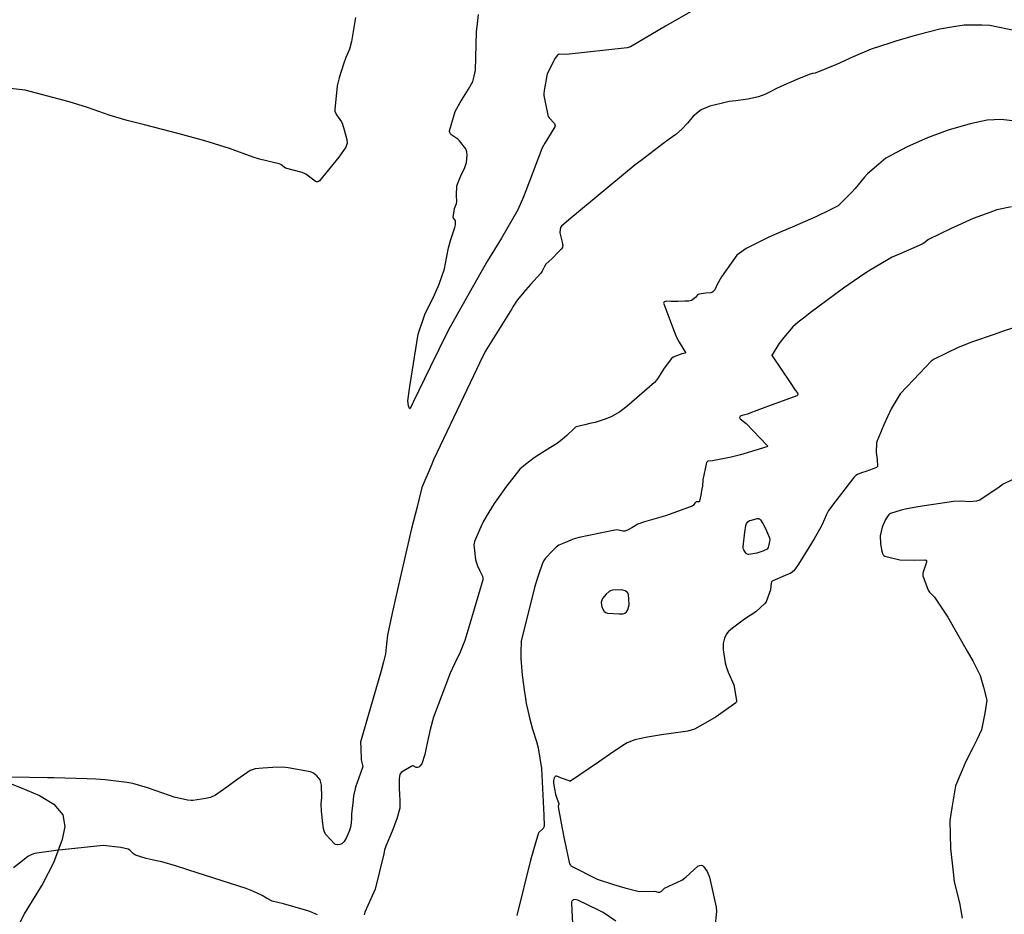
# Model space of a CAD drawing. Units: inches. Extents: x 1412034 to 1422050, y 603907 to 607892.
# Drawn here: x 1415072 to 1415518, y 605542 to 605948 of the extents above; entities that cross this region are included whole.
import ezdxf

# ---------------------------------------------------------------- set-up
doc = ezdxf.new("R2010")
doc.units = ezdxf.units.IN
doc.header["$LTSCALE"] = 20
doc.header["$MEASUREMENT"] = 0
for name, color, linetype in [('le-ctr-10', 8, 'Continuous'), ('le-ctr-2-3n2w', 8, 'Continuous'), ('le-plant-tree', 8, 'Continuous')]:
    doc.layers.add(name, color=color, linetype=linetype)

msp = doc.modelspace()

# ---------------------------------------------------------------- linework, layer by layer
at = {"layer": 'le-ctr-10'}
for points in [[(1415524.29, 605942.86), (1415511.84, 605945.46), (1415508.24, 605945.6), (1415500.28, 605945.66), (1415495.38, 605944.88), (1415489.2, 605943.82), (1415479.18, 605941.22), (1415476.92, 605940.63), (1415469.18, 605938.36), (1415466.46, 605937.56), (1415458.01, 605934.75), (1415449.92, 605931.33), (1415442.29, 605927.86), (1415432.63, 605923.85), (1415431.5, 605923.67), (1415429.85, 605923.21), (1415424.28, 605921.01), (1415418.46, 605918.4), (1415415.13, 605916.88), (1415412.88, 605915.65), (1415409.8, 605914.26), (1415406.98, 605913.08), (1415402.1, 605912.17), (1415396.73, 605911.32), (1415393.67, 605911), (1415390.64, 605910.33), (1415384.8, 605908.88), (1415381, 605907.21), (1415377.25, 605904.43), (1415374.73, 605901.18), (1415372.01, 605898.27), (1415369.4, 605896.14), (1415366.46, 605894.02), (1415363.48, 605891.91), (1415353.67, 605884.34), (1415351.06, 605882.27), (1415320.93, 605857.45), (1415317.6, 605854.5), (1415317.19, 605853.93), (1415316.92, 605853.19), (1415316.87, 605851.42), (1415317.82, 605847.32), (1415318.13, 605845.7), (1415318.11, 605845.23), (1415317.98, 605844.83), (1415317.48, 605844.07), (1415316.44, 605843), (1415313.23, 605839.71), (1415310.54, 605837.22), (1415309.91, 605836.29), (1415308.85, 605834.03), (1415308.28, 605833.23), (1415303.59, 605828.09), (1415301.39, 605825.61), (1415297.48, 605820.95), (1415295.54, 605817.86)], [(1415295.54, 605817.86), (1415295.01, 605817.02), (1415291.98, 605812.15), (1415285.99, 605802.47), (1415283.02, 605797.63), (1415280.41, 605792.43), (1415277.69, 605786.68)], [(1415277.69, 605786.68), (1415259.59, 605748.55), (1415258.42, 605745.9), (1415254.29, 605735.98), (1415251.93, 605726.7), (1415249.58, 605717.41), (1415243.14, 605689.73), (1415240.79, 605679.02), (1415238.67, 605669.02), (1415238.23, 605665.11), (1415237.72, 605660.66), (1415236.84, 605657.01), (1415235.77, 605652.83), (1415229.67, 605631.5), (1415226.37, 605620.57), (1415226.5, 605618)], [(1415084.52, 605604.35), (1415051.93, 605605.01), (1415041.85, 605604.27), (1415037.1, 605605.2), (1415025.63, 605608.09), (1415022.96, 605609.18), (1415019.84, 605610.14), (1415018.96, 605610.07), (1415016.8, 605609.38), (1415013.85, 605609.18), (1415011.05, 605609.97), (1415009.1, 605611.2), (1415007.89, 605612.51), (1415007.08, 605614.11), (1415005.72, 605618)], [(1415226.5, 605618), (1415226.77, 605612.54), (1415227.39, 605610.09), (1415227.42, 605609.57), (1415227.34, 605609.11), (1415226.46, 605606.53), (1415224.17, 605600.06), (1415223.97, 605599.37), (1415223.29, 605596.16), (1415222.89, 605592.93), (1415222.64, 605590.68), (1415222.37, 605587.87), (1415222.27, 605585.76), (1415222.01, 605582.65), (1415221.49, 605580.53), (1415220.05, 605577.27), (1415219.07, 605575.53), (1415217.93, 605574.47), (1415217.01, 605574.08), (1415216.01, 605573.94), (1415215.16, 605574.08), (1415214.83, 605574.25), (1415214.56, 605574.48), (1415210.74, 605578.71), (1415210.08, 605579.79), (1415209.62, 605581.32), (1415209.28, 605583.65), (1415208.67, 605589.23), (1415208.56, 605592.54), (1415208.92, 605595.45), (1415208.76, 605601.07), (1415208.07, 605603.48), (1415206.67, 605605.34), (1415205.07, 605606.55), (1415203.74, 605607.07), (1415193.67, 605608.93), (1415191.29, 605609.14), (1415186.69, 605609), (1415182.14, 605608.77), (1415178.69, 605608.45), (1415176.4, 605607.73), (1415170.28, 605603.52), (1415165.87, 605600.11), (1415160.65, 605596.57), (1415158.36, 605595.47), (1415156.23, 605594.95), (1415150.41, 605594.1), (1415149.58, 605594.15), (1415148, 605594.31), (1415141.9, 605595.67), (1415136.7, 605597.4), (1415129.77, 605599.9), (1415123.12, 605601.86), (1415120.37, 605602.22)], [(1415120.37, 605602.22), (1415110.64, 605603.48), (1415106.38, 605603.72), (1415102.46, 605603.9), (1415087.32, 605604.3), (1415084.52, 605604.35)]]:
    msp.add_lwpolyline(points, dxfattribs=at)
at = {"layer": 'le-ctr-2-3n2w'}
for points in [[(1415376.14, 605951.67), (1415364.8, 605945.26), (1415348.83, 605935.81), (1415347.4, 605935.32), (1415319.73, 605932.36), (1415316.89, 605932.52), (1415316.26, 605932.39), (1415315.77, 605932.11), (1415314.67, 605930.72), (1415311.14, 605923.64), (1415309.75, 605915.98), (1415309.56, 605914.59), (1415309.59, 605913.76), (1415311.36, 605904.79), (1415311.57, 605904.22), (1415311.98, 605903.61), (1415314.42, 605900.99), (1415314.6, 605900.62), (1415314.67, 605900.26), (1415314.63, 605899.92), (1415314.49, 605899.59), (1415309.96, 605892.11), (1415308.8, 605889.98), (1415301.41, 605870.5), (1415300.34, 605867.79), (1415297.77, 605861.9), (1415290.44, 605849.07), (1415284.07, 605838.72), (1415281.02, 605833.43), (1415269.1, 605812.35), (1415266.19, 605807.16), (1415262.13, 605798.9), (1415258.08, 605790.64), (1415250.27, 605774.67), (1415250.01, 605774.11), (1415248.9, 605771.81), (1415248.88, 605771.76), (1415248.85, 605771.73), (1415248.81, 605771.72), (1415248.8, 605771.72), (1415248.78, 605771.72), (1415248.74, 605771.74), (1415248.71, 605771.78), (1415248.62, 605771.9), (1415248.19, 605773.07), (1415247.9, 605775.36), (1415248.82, 605781.76), (1415252.58, 605805.58), (1415255.72, 605814.91), (1415259.46, 605822.26), (1415262.14, 605828.16), (1415264.48, 605835.13), (1415265.47, 605839.95), (1415266.3, 605844.7), (1415267.45, 605848.53), (1415268.15, 605850.75), (1415269.22, 605853.88), (1415269.48, 605855.14), (1415269.5, 605856.76), (1415269.45, 605856.98), (1415269.32, 605857.21), (1415268.55, 605858.07), (1415268.45, 605858.27), (1415268.42, 605858.47), (1415269.07, 605862.58), (1415269.98, 605864.84), (1415270.19, 605865.75), (1415269.94, 605868.43), (1415270.17, 605872.82), (1415271.13, 605875.55), (1415272.1, 605877.68), (1415273.8, 605881.1), (1415274.53, 605883.45), (1415274.82, 605886.73), (1415274.69, 605888.23), (1415274.19, 605889.52), (1415271.39, 605893.22), (1415270.52, 605894), (1415267.42, 605896.12), (1415266.87, 605896.93), (1415266.78, 605897.36), (1415266.81, 605897.8), (1415269.36, 605906.47), (1415271.7, 605910.64), (1415275.38, 605916.67), (1415277.37, 605920.04), (1415277.99, 605922.49), (1415278.58, 605925.21), (1415278.75, 605931.04), (1415279.1, 605942.62), (1415279.48, 605946.48), (1415279.93, 605950.48)], [(1415224.09, 605949.1), (1415223.39, 605944.55), (1415222.41, 605938.25), (1415221.42, 605934.83), (1415219.78, 605931.04), (1415218.66, 605927.95), (1415216.69, 605921.79), (1415215.87, 605918.07), (1415214.81, 605907.35), (1415214.82, 605906.58), (1415215.52, 605904.98), (1415217.78, 605901.89), (1415218.31, 605900.72), (1415219.04, 605898.19), (1415220.28, 605893.75), (1415220.36, 605892.12), (1415219.82, 605890.34), (1415216.63, 605885.82), (1415207.83, 605875.13), (1415207.42, 605874.77), (1415206.95, 605874.6), (1415206.42, 605874.63), (1415205.81, 605874.84), (1415201.6, 605878.09), (1415200.03, 605878.9), (1415192.47, 605880.88), (1415191.75, 605881.28), (1415190.27, 605882.46), (1415189.5, 605882.82), (1415180.66, 605884.95), (1415177.75, 605885.86), (1415167.02, 605889.75), (1415155.77, 605893.21), (1415144.12, 605896.33), (1415128.51, 605900.45), (1415120.52, 605902.35), (1415112.93, 605904.71), (1415102.58, 605908.31), (1415094.36, 605910.83), (1415074.34, 605916.19), (1415060.44, 605917.69)], [(1415523.34, 605902.14), (1415517.05, 605902.85), (1415510.7, 605902.6), (1415502.9, 605900.86), (1415493, 605898.03), (1415486.02, 605895.48), (1415483.66, 605894.58), (1415474.34, 605890.44), (1415464.69, 605885.32), (1415461.47, 605882.61), (1415456.31, 605878.24), (1415454.86, 605876.54), (1415450.78, 605871.65), (1415449.31, 605869.98), (1415443.09, 605863.73), (1415439.11, 605861.69), (1415433.01, 605858.75), (1415422.24, 605854.07), (1415417.5, 605852.02), (1415411.33, 605849.39), (1415403.1, 605845.24), (1415401.3, 605844.32), (1415397.07, 605841.29), (1415390.12, 605831.58), (1415388.17, 605828), (1415387.07, 605825.7), (1415386.28, 605824.67), (1415385.84, 605824.39), (1415385.27, 605824.22), (1415382.98, 605824.09), (1415379.84, 605823.67), (1415379.57, 605823.54), (1415379.31, 605823.33), (1415378.3, 605822.17), (1415376.5, 605820.87), (1415375.29, 605820.54), (1415373.52, 605820.43), (1415370.37, 605820.35), (1415367.2, 605820.28), (1415365.2, 605820.43), (1415364.71, 605820.39), (1415364.29, 605820.26), (1415364.06, 605820.11), (1415363.93, 605819.91), (1415363.89, 605819.64), (1415363.95, 605819.31), (1415368.08, 605808.39), (1415369.6, 605804.45), (1415370.98, 605801.92), (1415372.11, 605800.01), (1415373.82, 605797.25), (1415373.84, 605797.13), (1415373.83, 605797.08), (1415373.81, 605797.04), (1415373.73, 605796.96), (1415373.6, 605796.89), (1415372.1, 605796.66), (1415368.21, 605795.1), (1415367.28, 605794.34), (1415366.08, 605792.69), (1415364.21, 605790.08), (1415361.08, 605785.28), (1415360.83, 605784.88), (1415360.66, 605784.63), (1415360.55, 605784.47), (1415359.73, 605783.61), (1415347.27, 605772.67), (1415344.07, 605770.37), (1415340.1, 605768.06), (1415336.98, 605766.87), (1415332.84, 605765.49), (1415330.48, 605765), (1415328.12, 605764.5), (1415324.19, 605763.5), (1415323.91, 605763.3), (1415323.39, 605762.71), (1415319.94, 605759.59), (1415317.87, 605757.82), (1415315.72, 605756.12), (1415310.14, 605752.57), (1415307.32, 605750.85), (1415305.18, 605749.41), (1415301.2, 605746.38), (1415298.72, 605744.35), (1415292.17, 605736.03), (1415289, 605731.52), (1415287.02, 605728.7), (1415284.59, 605724.82), (1415282.25, 605720.68), (1415280.94, 605718.16), (1415278.09, 605711.54), (1415277.88, 605709.94), (1415278.06, 605707.39), (1415278.52, 605703.14), (1415279.56, 605700.46), (1415280.4, 605698.57), (1415281.76, 605695.76), (1415281.95, 605694.88), (1415281.91, 605694.09), (1415276.07, 605674.23), (1415273.79, 605666.63), (1415271.58, 605661.42), (1415269.07, 605656.09), (1415267.09, 605651.78), (1415259.49, 605631.82), (1415258, 605626.3), (1415257.08, 605622.19), (1415256.23, 605618), (1415255.61, 605614.92), (1415254.28, 605610.77), (1415253.37, 605609.62), (1415252.84, 605609.26), (1415252.26, 605609.02), (1415251.98, 605609), (1415251.66, 605609.08), (1415250.32, 605609.76), (1415250.02, 605609.79), (1415249.76, 605609.7), (1415246.03, 605607.52), (1415244.92, 605606.73), (1415244.26, 605605.86), (1415244.05, 605605.12), (1415243.99, 605603.87), (1415243.89, 605600), (1415244.08, 605596.49), (1415244.23, 605594.33), (1415244.32, 605590.62), (1415242.88, 605585.74), (1415241.08, 605580.97), (1415239.99, 605578.41), (1415237.96, 605573.4), (1415237.33, 605571.65), (1415236.94, 605569.85), (1415233.06, 605553.93), (1415231.15, 605549.53), (1415228.37, 605543.41), (1415228.06, 605542.26)], [(1415521.75, 605863.35), (1415514.99, 605861.9), (1415511.82, 605860.76), (1415504.29, 605857.94), (1415493.99, 605853.27), (1415484.04, 605848.43), (1415481.89, 605846.75), (1415481.21, 605846.34), (1415471.47, 605842.12), (1415467.61, 605840.4), (1415458.1, 605834.92), (1415455.15, 605833.11), (1415445.52, 605826.38), (1415430.31, 605815.14), (1415427.88, 605813.28), (1415424.97, 605811.05), (1415422.54, 605808.93), (1415418.44, 605804.06), (1415416.17, 605801.15), (1415413.09, 605796.2), (1415413.03, 605796.02), (1415413.03, 605795.94), (1415413.05, 605795.86), (1415413.14, 605795.67), (1415421.25, 605783.56), (1415423.53, 605780.22), (1415424.69, 605778.92), (1415424.85, 605778.54), (1415424.87, 605778.36), (1415424.83, 605778.18), (1415424.76, 605778), (1415424.64, 605777.85), (1415424.28, 605777.6), (1415409.87, 605772.25), (1415406.24, 605770.91), (1415403.06, 605769.73), (1415401.98, 605769.33), (1415399.6, 605768.72), (1415399.04, 605768.47), (1415398.6, 605768.16), (1415398.43, 605767.94), (1415398.39, 605767.82), (1415398.38, 605767.7), (1415398.46, 605767.44), (1415398.66, 605767.16), (1415401.37, 605765.08), (1415410.93, 605755.06), (1415411.02, 605754.9), (1415411.03, 605754.82), (1415411.01, 605754.75), (1415410.97, 605754.68), (1415410.91, 605754.62), (1415410.7, 605754.5), (1415405.33, 605752.77), (1415398.77, 605750.85), (1415394.6, 605749.84), (1415386.15, 605748.03), (1415384.02, 605747.91), (1415383.6, 605747.72), (1415383.47, 605747.57), (1415383.38, 605747.39), (1415381.67, 605739.54), (1415381.55, 605736.69), (1415381.16, 605734.6), (1415380.77, 605732.5), (1415380.22, 605729.85), (1415380.18, 605729.75), (1415380.12, 605729.66), (1415380.02, 605729.6), (1415379.9, 605729.56), (1415378.69, 605729.46), (1415378.48, 605729.37), (1415378.08, 605728.97), (1415377.32, 605727.88), (1415377.08, 605727.65), (1415376.83, 605727.5), (1415364.77, 605723.16), (1415358.42, 605721.42), (1415355.24, 605720.42), (1415352.27, 605719.37), (1415349.42, 605717.73), (1415347.52, 605716.61), (1415346.36, 605716.23), (1415345.47, 605716.25), (1415343.44, 605716.74), (1415342.53, 605716.81), (1415341.78, 605716.74), (1415330.01, 605714.28), (1415325.55, 605713.33), (1415323.4, 605712.73), (1415321.79, 605712.11), (1415319.4, 605711.12), (1415316.39, 605709.81), (1415315.18, 605708.99), (1415313.58, 605707.37), (1415310.34, 605703.97), (1415309.53, 605702.86), (1415308.78, 605701.21), (1415307.24, 605696.92), (1415306.56, 605694.61), (1415305.41, 605690.74), (1415299.33, 605666.27), (1415299.1, 605661.22), (1415299.09, 605658.53), (1415299.82, 605650.95), (1415300.8, 605643.2), (1415301.26, 605640.3), (1415301.63, 605638.04), (1415302.35, 605634.88), (1415303.26, 605630.94), (1415304.49, 605626.45), (1415306.25, 605620.89), (1415307.02, 605618), (1415307.04, 605617.9), (1415308.55, 605608.53), (1415309.43, 605590.44), (1415309.54, 605587.41), (1415309.68, 605582.45), (1415309.58, 605581.92), (1415309.27, 605581.41), (1415307.35, 605579.61), (1415307.02, 605579), (1415303.6, 605567.05), (1415297.26, 605541.88)], [(1415530.46, 605810.78), (1415518.3, 605807), (1415513.77, 605805.45), (1415504.02, 605802.05), (1415497.51, 605799.45), (1415486.56, 605794.13), (1415485.22, 605793.25), (1415480.11, 605787.89), (1415471.2, 605778.44), (1415469.85, 605776.29), (1415467.12, 605771.66), (1415463.72, 605764.38), (1415460.69, 605757.13), (1415460.41, 605756.27), (1415460.34, 605751.83), (1415460.71, 605748.78), (1415460.95, 605745.72), (1415460.91, 605745.53), (1415460.82, 605745.36), (1415460.49, 605745.06), (1415458.98, 605744.51), (1415455.64, 605743.33), (1415453.72, 605742.65), (1415451.81, 605741.95), (1415451.09, 605741.47), (1415450.24, 605740.48), (1415442.05, 605729.94), (1415438.63, 605725.55), (1415437.67, 605723.51), (1415436.9, 605721.58), (1415435.78, 605719.3), (1415434.57, 605717), (1415432.15, 605712.79), (1415429.78, 605708.8), (1415425.15, 605701.23), (1415422.96, 605698.16), (1415421.54, 605697.18), (1415418.99, 605696.08), (1415413.51, 605693.75), (1415413.24, 605693.6), (1415413.02, 605693.38), (1415412.72, 605692.76), (1415412.34, 605689.62), (1415410.46, 605684.22), (1415409.8, 605683.46), (1415405.79, 605679.64), (1415400.59, 605676.37), (1415395.09, 605672.24), (1415393.31, 605670.79), (1415392.38, 605669.62), (1415391.45, 605667.62), (1415390.84, 605665.21), (1415390.84, 605662.46), (1415391.8, 605656.48), (1415392.46, 605654.44), (1415393.25, 605652.34), (1415395.68, 605646.46), (1415396.98, 605639.36), (1415396.92, 605638.82), (1415396.82, 605638.6), (1415396.67, 605638.41), (1415387.75, 605632.08), (1415382.68, 605629.16), (1415377.96, 605626.49), (1415374.87, 605625.45), (1415366.21, 605624.3), (1415363.87, 605624.08), (1415356.53, 605622.74), (1415350.83, 605621.55), (1415347.44, 605620.24), (1415345.47, 605619.02), (1415343.93, 605618), (1415340.85, 605615.94), (1415334.42, 605611.46), (1415321.73, 605602.82), (1415321.58, 605602.77), (1415321.45, 605602.78), (1415317.59, 605604.2), (1415315.41, 605605.12), (1415315.25, 605605.15), (1415315.09, 605605.14), (1415314.78, 605605.01), (1415314.5, 605604.73), (1415314.26, 605604.32), (1415313.91, 605603.12), (1415313.9, 605601.91), (1415314.37, 605599.39), (1415314.88, 605596.94), (1415315.55, 605594.75), (1415316.33, 605592.74), (1415316.35, 605592.56), (1415316.32, 605592.36), (1415316.03, 605591.54), (1415316.02, 605591.25), (1415317.42, 605583.81), (1415318.68, 605577.52), (1415321.25, 605565.4), (1415321.61, 605564.72), (1415321.84, 605564.48), (1415322.12, 605564.3), (1415333.81, 605558.39), (1415341.22, 605555.97), (1415346.29, 605554.44), (1415352.82, 605552.82), (1415359.79, 605553.03), (1415361.47, 605552.53), (1415361.81, 605552.48), (1415362.12, 605552.5), (1415362.47, 605552.62), (1415362.81, 605552.84), (1415363.84, 605553.94), (1415364.29, 605554.29), (1415372.2, 605558), (1415374.02, 605559.27), (1415379.42, 605564.28), (1415380.24, 605564.66), (1415380.97, 605564.75), (1415381.61, 605564.55), (1415382.19, 605564.06), (1415383.61, 605561.93), (1415384.66, 605559.27), (1415387.73, 605545.69), (1415387.96, 605543.78), (1415387.13, 605536.44)], [(1415537.96, 605747.13), (1415517.9, 605737.56), (1415516.07, 605736.19), (1415507.33, 605730.27), (1415505.85, 605729.76), (1415502.68, 605729.49), (1415498.84, 605729.81), (1415495.43, 605729.59), (1415479.25, 605727.23), (1415476.8, 605726.84), (1415474.28, 605726.39), (1415471.61, 605725.76), (1415466.75, 605724.17), (1415466.21, 605723.86), (1415465.72, 605723.36), (1415464.57, 605721.46), (1415463, 605718.06), (1415462.11, 605714.04), (1415462.34, 605710.57), (1415462.8, 605707.78), (1415463.15, 605706.03), (1415463.41, 605705.53), (1415463.75, 605705.19), (1415464.23, 605704.93), (1415464.81, 605704.76), (1415470.97, 605703.27), (1415477.81, 605703.13), (1415482.44, 605703.2), (1415482.82, 605703.1), (1415482.96, 605703), (1415483.07, 605702.88), (1415483.18, 605702.55), (1415483.16, 605702.1), (1415481.45, 605697.14), (1415481.43, 605696.54), (1415481.54, 605696.03), (1415483.94, 605689.45), (1415484.57, 605688.55), (1415486.77, 605686.23), (1415492.84, 605677.25), (1415501.64, 605661.76), (1415504.28, 605657.06), (1415507.41, 605650.72), (1415509.03, 605645.51), (1415510.47, 605639.62), (1415509.55, 605633.62), (1415508.06, 605626.11), (1415505.95, 605621.61), (1415504.14, 605618), (1415500.87, 605611.52), (1415499.33, 605607.91), (1415496.35, 605600.69), (1415494.57, 605590.82), (1415493.67, 605584.97), (1415494.01, 605572.28), (1415495.19, 605561.62), (1415495.71, 605557.27), (1415498.13, 605547.66), (1415499.35, 605540.75)], [(1415400.03, 605709.07), (1415400.77, 605715.79), (1415401.21, 605718.77), (1415401.57, 605719.63), (1415402.17, 605720.42), (1415402.92, 605720.98), (1415403.72, 605721.27), (1415406.26, 605721.99), (1415406.89, 605721.97), (1415407.16, 605721.88), (1415407.4, 605721.73), (1415407.5, 605721.65), (1415407.79, 605721.31), (1415408.98, 605719.63), (1415410.14, 605717.45), (1415411.93, 605713.17), (1415412.04, 605712.4), (1415411.98, 605711.54), (1415411.27, 605708.82), (1415411.09, 605708.29), (1415410.98, 605708.13), (1415410.84, 605708.01), (1415408.93, 605707.13), (1415406.23, 605706.31), (1415402.62, 605705.67), (1415402.22, 605705.68), (1415401.81, 605705.8), (1415401.43, 605706.01), (1415401.12, 605706.29), (1415400.24, 605707.71), (1415400.05, 605708.41), (1415400.03, 605709.07)], [(1415336.2, 605685.63), (1415335.81, 605684.87), (1415335.63, 605683.91), (1415335.93, 605681.7), (1415336.97, 605679.84), (1415337.66, 605679.27), (1415338.4, 605678.98), (1415343.67, 605678.68), (1415345.47, 605678.73), (1415345.97, 605678.85), (1415346.38, 605679.05), (1415347.08, 605679.67), (1415347.64, 605680.54), (1415348.23, 605682.83), (1415348.16, 605685.51), (1415347.97, 605687.3), (1415347.78, 605687.88), (1415347.5, 605688.35), (1415346.48, 605689.2), (1415345.02, 605689.67), (1415340.76, 605689.5), (1415340.06, 605689.28), (1415339.28, 605688.87), (1415337.88, 605687.71), (1415336.2, 605685.63)], [(1415206.89, 605542.23), (1415203.48, 605543.7), (1415201.53, 605544.43), (1415191.44, 605547.3), (1415186.43, 605548.47), (1415183.8, 605549.78), (1415181.79, 605550.99), (1415177.63, 605553.03), (1415174.5, 605554.18), (1415171.3, 605555.22), (1415148.12, 605562.63), (1415142.52, 605564.39), (1415136.33, 605566.23), (1415133.96, 605566.77), (1415131.98, 605567.19), (1415129.22, 605567.8), (1415124.4, 605569.26), (1415123.5, 605569.83), (1415121.82, 605571.57), (1415121.01, 605572.03), (1415117.67, 605572.83), (1415109.78, 605573.61), (1415088.28, 605571.35), (1415078.6, 605570.01), (1415077.35, 605569.62), (1415075.57, 605568.76), (1415073.06, 605566.74), (1415068.97, 605563.51)], [(1415342.26, 605539.42), (1415336.45, 605543.33), (1415334.43, 605544.41), (1415324.94, 605548.94), (1415323.69, 605549.14), (1415323.2, 605549.1), (1415322.81, 605548.98), (1415322.51, 605548.77), (1415322.31, 605548.46), (1415322.2, 605548.07), (1415322.18, 605547.59), (1415323.8, 605513.17)]]:
    msp.add_lwpolyline(points, dxfattribs=at)
at = {"layer": 'le-plant-tree'}
msp.add_lwpolyline([(1415063.24, 605603.4), (1415072.25, 605600.04), (1415080.86, 605596.4), (1415087.32, 605592.39), (1415091.47, 605587.58), (1415092.27, 605582.36), (1415091.18, 605576.46), (1415087.14, 605565.79), (1415082.41, 605556.48), (1415073.81, 605542.65), (1415070.65, 605536.14)], dxfattribs=at)

doc.saveas('drawing.dxf')
